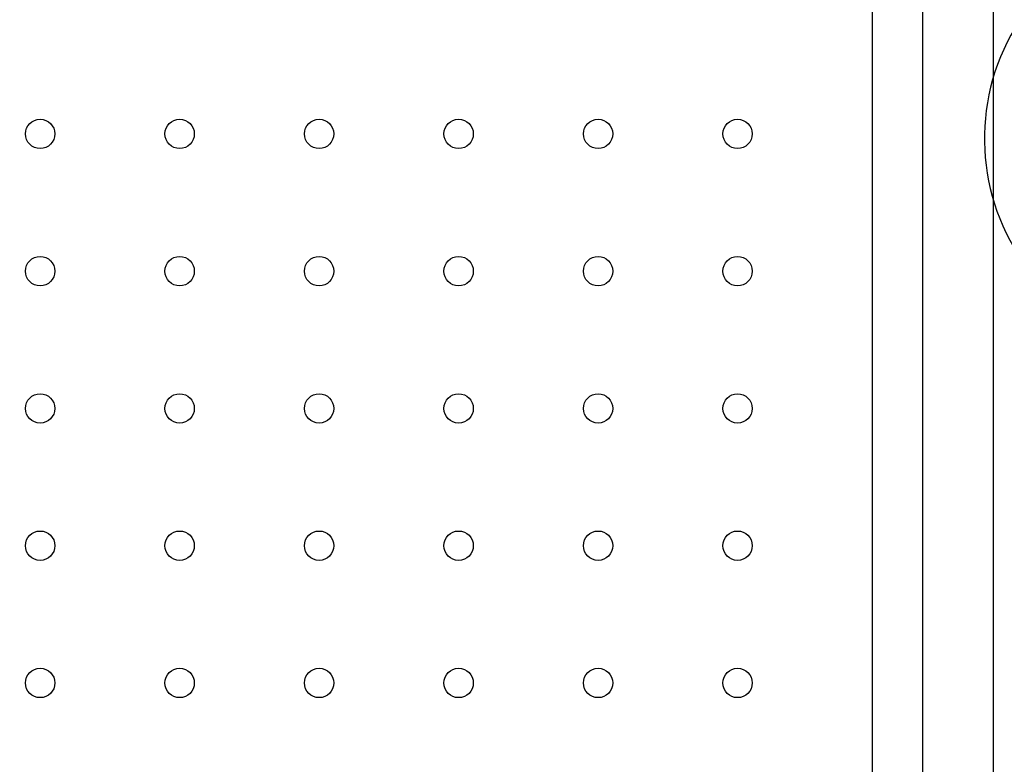
# Model space of a CAD drawing. Extents: x 745 to 1165, y -203 to 94.
# Drawn here: x 1008 to 1010, y -191 to -189 of the extents above; entities that cross this region are included whole.
import ezdxf

# ---------------------------------------------------------------- set-up
doc = ezdxf.new("R2010")
doc.units = 0
doc.header["$LTSCALE"] = 0.1
doc.header["$MEASUREMENT"] = 0
doc.layers.add('FORMATO', color=7, linetype='CONTINUOUS')

msp = doc.modelspace()

# ---------------------------------------------------------------- hatches: boundary and pattern name
at = {"layer": 'FORMATO'}
h = msp.add_hatch(dxfattribs=at)
h.set_pattern_fill('ANSI31', color=10, scale=1.65, angle=45, style=0)
h.set_pattern_definition([(90, (3244927.4193, 861922.6859), (-0.20625, 1e-16), [])])
edge = h.paths.add_edge_path()
edge.add_line((1009.3641, -188.3426), (1009.6288, -188.5976))
edge.add_line((1009.6288, -188.5976), (1009.6288, -193.208))
edge.add_arc((1005.9945, -192.9606), 3.6427, 183.8945, 356.1055, ccw=False)
edge.add_arc((1005.8622, -192.852), 3.52, 185.8048, 354.1952)
edge.add_line((1009.3641, -193.208), (1009.3641, -188.3426))

# ---------------------------------------------------------------- linework, layer by layer
at = {"layer": 'FORMATO', "color": 10}
for p, q in [((1009.3641, -188.3426), (1009.3641, -193.208)), ((1009.6288, -188.5976), (1009.6288, -193.208))]:
    msp.add_line(p, q, dxfattribs=at)
for centre in [(1007.5452, -189.4248), (1007.8502, -189.4248), (1008.1552, -189.4248), (1008.4602, -189.4248), (1008.7652, -189.4248), (1009.0702, -189.4248), (1007.5452, -189.7248), (1007.8502, -189.7248), (1008.1552, -189.7248), (1008.4602, -189.7248), (1008.7652, -189.7248), (1009.0702, -189.7248), (1007.5452, -190.0248), (1007.8502, -190.0248), (1008.1552, -190.0248), (1008.4602, -190.0248), (1008.7652, -190.0248), (1009.0702, -190.0248), (1007.5452, -190.3248), (1007.8502, -190.3248), (1008.1552, -190.3248), (1008.4602, -190.3248), (1008.7652, -190.3248), (1009.0702, -190.3248), (1007.5452, -190.6248), (1007.8502, -190.6248), (1008.1552, -190.6248), (1008.4602, -190.6248), (1008.7652, -190.6248), (1009.0702, -190.6248)]:
    msp.add_circle(centre, 0.0321, dxfattribs=at)
msp.add_arc((1010.0798, -189.4353), 0.47, 149.0338, 216.8224, dxfattribs=at)

doc.saveas('drawing.dxf')
